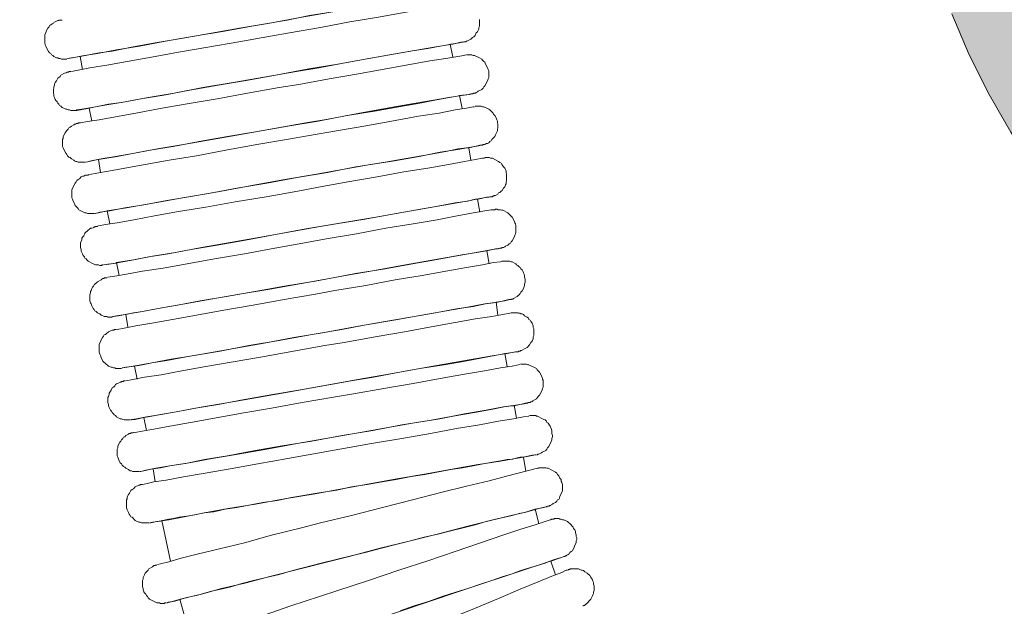
# Model space of a CAD drawing. Units: inches. Extents: x 0 to 1336, y 0 to 945.
# Drawn here: x 563 to 640, y 382 to 427 of the extents above; entities that cross this region are included whole.
import ezdxf

# ---------------------------------------------------------------- set-up
doc = ezdxf.new("R2010")
doc.units = ezdxf.units.IN
doc.header["$MEASUREMENT"] = 0
doc.layers.add('Livello 1', color=7, linetype='Continuous')

msp = doc.modelspace()

# ---------------------------------------------------------------- hatches: boundary and pattern name
at = {"layer": 'Livello 1'}
msp.add_hatch(color=256, dxfattribs=at).paths.add_polyline_path([(570.367, 793.066), (570.174, 794.512), (569.74, 795.863), (569.161, 797.163), (568.439, 798.369), (567.522, 799.479), (566.461, 800.442), (565.304, 801.263), (564.003, 801.937), (562.653, 802.418), (561.255, 802.709), (559.856, 802.803), (497.518, 802.803), (496.843, 802.709), (496.216, 802.418), (495.638, 802.033), (495.252, 801.455), (494.962, 800.829), (494.866, 800.153), (494.866, 769.876), (487.731, 769.876), (487.731, 801.164), (487.827, 802.418), (488.068, 803.624), (488.502, 804.78), (489.129, 805.889), (489.852, 806.903), (490.768, 807.818), (491.78, 808.542), (492.841, 809.171), (494.047, 809.602), (495.252, 809.842), (496.506, 809.941), (559.953, 809.941), (561.833, 809.842), (563.713, 809.556), (565.594, 809.024), (567.329, 808.302), (569.017, 807.433), (570.608, 806.371), (572.054, 805.119), (573.356, 803.769), (574.513, 802.225), (575.477, 800.586), (576.297, 798.853), (576.924, 797.069), (640.853, 434.367), (641.866, 431.28), (643.119, 428.29), (644.517, 425.351), (646.06, 422.554), (647.796, 419.805), (649.724, 417.202), (651.749, 414.694), (653.967, 412.284), (656.281, 410.067), (658.788, 407.994), (661.392, 406.015), (664.091, 404.282), (666.888, 402.643), (669.781, 401.196), (672.77, 399.942), (675.807, 398.883), (678.941, 397.965), (682.123, 397.291), (685.305, 396.759), (688.535, 396.473), (691.766, 396.326), (774.787, 396.326), (858.292, 396.326), (858.292, 389.191), (774.787, 389.191), (741.714, 389.191), (691.766, 389.191), (688.343, 389.335), (684.92, 389.672), (681.496, 390.204), (678.169, 390.926), (674.843, 391.844), (671.613, 392.951), (668.383, 394.205), (665.297, 395.652), (662.259, 397.291), (659.318, 399.075), (656.522, 401.003), (653.774, 403.124), (651.219, 405.39), (648.76, 407.799), (646.446, 410.308), (644.228, 412.958), (642.251, 415.755), (640.371, 418.649), (638.684, 421.588), (637.141, 424.675), (635.791, 427.857), (634.586, 431.088), (633.621, 434.367), (570.029, 795.045)])

# ---------------------------------------------------------------- linework, layer by layer
at = {"layer": 'Livello 1', "lineweight": 20}
for points in [[(596.112, 429.497), (595.919, 429.448), (595.293, 429.352), (594.328, 429.205), (593.026, 428.967), (591.387, 428.676), (589.459, 428.341), (587.338, 427.953), (585.12, 427.568), (582.757, 427.135), (580.395, 426.75), (578.081, 426.314), (575.863, 425.929), (573.838, 425.589), (572.006, 425.252), (570.511, 424.963), (569.499, 424.819)], [(597.076, 429.689), (596.883, 429.641), (596.257, 429.545), (595.244, 429.352), (593.894, 429.111), (592.255, 428.82), (590.327, 428.483), (588.157, 428.098), (585.843, 427.713), (584.108, 427.373)], [(584.3, 426.365), (586.711, 426.795), (588.977, 427.231), (591.05, 427.568), (592.93, 427.905), (594.521, 428.194), (595.775, 428.387), (596.642, 428.582), (597.173, 428.627), (597.269, 428.676)], [(566.606, 427.373), (566.365, 427.373), (566.365, 427.328), (566.269, 427.328), (565.98, 427.181), (565.931, 427.135), (565.835, 427.087), (565.739, 426.988), (565.642, 426.942), (565.594, 426.844), (565.497, 426.75), (565.401, 426.557), (565.353, 426.41), (565.256, 426.218), (565.256, 425.589), (565.304, 425.445), (565.353, 425.351), (565.401, 425.204), (565.546, 424.918), (565.642, 424.819), (565.739, 424.771), (565.787, 424.675), (565.883, 424.626), (565.98, 424.533), (566.076, 424.482), (566.172, 424.434), (566.269, 424.434), (566.365, 424.386), (566.461, 424.386), (566.558, 424.338), (566.992, 424.338)], [(584.108, 427.373), (581.649, 426.942), (579.238, 426.507), (576.876, 426.121), (574.658, 425.736), (572.633, 425.351), (570.849, 425.062), (569.354, 424.771), (568.197, 424.578), (567.426, 424.434), (567.088, 424.386), (567.04, 424.386)], [(597.752, 425.64), (597.8, 425.64), (597.848, 425.688), (597.992, 425.688), (598.041, 425.736), (598.089, 425.736), (598.378, 425.881), (598.523, 426.025), (598.619, 426.073), (598.716, 426.17), (598.812, 426.365), (598.909, 426.458), (599.005, 426.651), (599.005, 426.795), (599.053, 426.892), (599.053, 427.421)], [(684.92, 389.672), (681.496, 390.204), (678.169, 390.926), (674.843, 391.844), (671.613, 392.951), (668.383, 394.205), (665.297, 395.652), (662.259, 397.291), (659.318, 399.075), (656.522, 401.003), (653.774, 403.124), (651.219, 405.39), (648.76, 407.799), (646.446, 410.308), (644.228, 412.958), (642.251, 415.755), (640.371, 418.649), (638.684, 421.588), (637.141, 424.675), (635.791, 427.857)], [(567.329, 423.372), (567.86, 423.471), (568.776, 423.664), (570.078, 423.856), (571.669, 424.142), (573.549, 424.482), (575.67, 424.867), (577.936, 425.252), (580.347, 425.688), (582.806, 426.121), (584.3, 426.365)], [(597.8, 425.64), (597.607, 425.64), (596.98, 425.496), (595.968, 425.351), (594.618, 425.11), (592.978, 424.819), (591.05, 424.482), (588.88, 424.097), (586.566, 423.664), (584.831, 423.372)], [(596.835, 425.496), (597.51, 425.589), (597.655, 425.64)], [(597.655, 425.64), (597.8, 425.64)], [(596.787, 425.496), (596.594, 425.445), (596.016, 425.351), (595.051, 425.156), (593.702, 424.963), (592.062, 424.675), (590.182, 424.338), (588.061, 423.95), (585.795, 423.565), (583.48, 423.134), (581.07, 422.698), (578.756, 422.313), (576.538, 421.925), (574.513, 421.54), (572.729, 421.251), (571.235, 420.963), (570.222, 420.818)], [(596.98, 424.482), (596.787, 425.496)], [(567.04, 424.386), (567.329, 424.434), (568.004, 424.533)], [(567.04, 424.386), (567.088, 424.386)], [(569.499, 424.819), (568.004, 424.533)], [(568.004, 424.533), (568.197, 423.519)], [(585.023, 422.359), (587.385, 422.794), (589.652, 423.18), (591.773, 423.565), (593.653, 423.904), (595.196, 424.193), (596.45, 424.386), (597.366, 424.533), (597.848, 424.626), (597.992, 424.675)], [(598.426, 421.637), (598.571, 421.637), (598.571, 421.687), (598.764, 421.687), (598.812, 421.733), (598.909, 421.781), (598.957, 421.832), (599.15, 421.925), (599.246, 421.976), (599.343, 422.072), (599.391, 422.166), (599.487, 422.265), (599.68, 422.65), (599.728, 422.794), (599.777, 422.891), (599.777, 423.42), (599.728, 423.519), (599.68, 423.664), (599.535, 423.95), (599.487, 424.097), (599.391, 424.142), (599.294, 424.241), (599.246, 424.338), (599.053, 424.434), (598.957, 424.482), (598.667, 424.626), (598.571, 424.626), (598.475, 424.675), (598.041, 424.675)], [(567.281, 423.372), (567.137, 423.372), (567.137, 423.327), (566.992, 423.327), (566.944, 423.276), (566.895, 423.276), (566.799, 423.228), (566.509, 423.086), (566.461, 422.987), (566.365, 422.891), (566.269, 422.843), (566.172, 422.65), (566.076, 422.506), (566.028, 422.409), (566.028, 422.313), (565.98, 422.166), (565.98, 422.072), (565.931, 421.976), (565.931, 421.687), (565.98, 421.588), (565.98, 421.446), (566.028, 421.348), (566.076, 421.203), (566.124, 421.11), (566.221, 421.011), (566.269, 420.917), (566.365, 420.818), (566.414, 420.719), (566.509, 420.674), (566.606, 420.577), (566.799, 420.481), (566.895, 420.433), (566.992, 420.433), (567.088, 420.385), (567.185, 420.385), (567.281, 420.334), (567.667, 420.334)], [(584.831, 423.372), (579.913, 422.506), (577.551, 422.121), (575.332, 421.687), (573.307, 421.348), (571.524, 421.011), (570.078, 420.77), (568.92, 420.577), (568.149, 420.433), (567.763, 420.385), (567.715, 420.334)], [(568.053, 419.371), (568.583, 419.47), (569.499, 419.612), (570.753, 419.855), (572.343, 420.142), (574.224, 420.481), (576.345, 420.866), (578.659, 421.251), (581.022, 421.687), (583.48, 422.121), (585.023, 422.359)], [(597.51, 421.495), (597.318, 421.446), (596.739, 421.348), (595.727, 421.155), (594.425, 420.917), (592.786, 420.626), (590.906, 420.289), (588.784, 419.949), (586.518, 419.516), (584.155, 419.131), (581.793, 418.695), (579.479, 418.31), (577.261, 417.924), (575.237, 417.539), (573.453, 417.25), (571.958, 416.962), (570.897, 416.769)], [(598.523, 421.637), (598.282, 421.588), (597.655, 421.495), (596.691, 421.348), (595.341, 421.11), (593.653, 420.818), (591.725, 420.481), (589.604, 420.096), (587.29, 419.66), (585.554, 419.371)], [(597.51, 421.495), (598.233, 421.588), (598.378, 421.637)], [(597.703, 420.481), (597.51, 421.495)], [(598.378, 421.637), (598.523, 421.637)], [(567.715, 420.334), (567.763, 420.334), (568.053, 420.385), (568.728, 420.527)], [(567.715, 420.334), (567.763, 420.334)], [(570.222, 420.818), (568.728, 420.527)], [(568.728, 420.527), (568.92, 419.516)], [(585.698, 418.36), (588.109, 418.794), (590.375, 419.179), (592.496, 419.564), (594.328, 419.903), (595.919, 420.142), (597.173, 420.385), (598.041, 420.527), (598.571, 420.626), (598.667, 420.626)], [(599.15, 417.636), (599.294, 417.636), (599.343, 417.686), (599.439, 417.686), (599.535, 417.732), (599.584, 417.78), (599.68, 417.78), (599.777, 417.831), (599.873, 417.924), (599.969, 417.973), (600.017, 418.071), (600.258, 418.31), (600.307, 418.457), (600.451, 418.745), (600.451, 418.89), (600.5, 418.986), (600.5, 419.278), (600.451, 419.371), (600.451, 419.516), (600.403, 419.612), (600.355, 419.756), (600.258, 419.949), (600.162, 420.048), (600.114, 420.142), (599.873, 420.385), (599.777, 420.433), (599.68, 420.481), (599.391, 420.626), (599.294, 420.626), (599.198, 420.674), (598.716, 420.674)], [(568.004, 419.371), (567.86, 419.371), (567.86, 419.323), (567.715, 419.323), (567.667, 419.278), (567.571, 419.278), (567.522, 419.227), (567.329, 419.131), (567.233, 419.034), (567.137, 418.986), (567.088, 418.89), (566.944, 418.745), (566.847, 418.601), (566.703, 418.31), (566.703, 418.165), (566.654, 418.071), (566.654, 417.539), (566.703, 417.443), (566.751, 417.299), (566.895, 417.01), (566.992, 416.911), (567.04, 416.817), (567.137, 416.718), (567.233, 416.673), (567.329, 416.574), (567.522, 416.478), (567.571, 416.432), (567.667, 416.384), (567.763, 416.384), (567.86, 416.333), (568.39, 416.333)], [(585.554, 419.371), (580.636, 418.502), (578.274, 418.071), (576.056, 417.686), (574.031, 417.347), (572.247, 417.01), (570.753, 416.769), (569.644, 416.574), (568.872, 416.432), (568.486, 416.333), (568.439, 416.333)], [(568.776, 415.37), (569.306, 415.464), (570.222, 415.611), (571.476, 415.854), (573.067, 416.141), (574.947, 416.478), (577.068, 416.817), (579.334, 417.25), (581.745, 417.686), (584.204, 418.117), (585.698, 418.36)], [(598.233, 417.443), (598.041, 417.443), (597.414, 417.347), (596.45, 417.154), (595.148, 416.911), (593.509, 416.625), (591.58, 416.285), (589.459, 415.948), (587.241, 415.515), (584.879, 415.13), (582.516, 414.694), (580.202, 414.309), (577.984, 413.875), (575.959, 413.538), (574.127, 413.201), (572.633, 412.958), (571.62, 412.768)], [(599.198, 417.636), (599.005, 417.587), (598.378, 417.491), (597.366, 417.299), (596.016, 417.103), (594.377, 416.769), (592.448, 416.432), (590.279, 416.092), (587.964, 415.662), (586.229, 415.37)], [(598.233, 417.443), (598.909, 417.587), (599.101, 417.636)], [(598.378, 416.478), (598.233, 417.443)], [(599.101, 417.636), (599.198, 417.636)], [(568.439, 416.333), (568.728, 416.384), (569.402, 416.526), (569.451, 416.526)], [(570.897, 416.769), (569.451, 416.526)], [(569.451, 416.526), (569.596, 415.515)], [(586.422, 414.357), (588.832, 414.793), (591.098, 415.178), (593.171, 415.563), (595.051, 415.854), (596.642, 416.141), (597.896, 416.384), (598.764, 416.526), (599.294, 416.625), (599.391, 416.625)], [(599.873, 413.635), (600.066, 413.635), (600.066, 413.683), (600.162, 413.683), (600.21, 413.731), (600.307, 413.731), (600.5, 413.827), (600.548, 413.924), (600.644, 413.972), (600.74, 414.068), (600.837, 414.116), (600.934, 414.309), (601.03, 414.405), (601.078, 414.549), (601.126, 414.648), (601.126, 414.744), (601.174, 414.886), (601.174, 415.37), (601.126, 415.515), (601.126, 415.611), (601.078, 415.755), (601.03, 415.854), (600.934, 415.948), (600.885, 416.044), (600.789, 416.141), (600.74, 416.239), (600.644, 416.285), (600.548, 416.384), (600.066, 416.625), (599.921, 416.625), (599.824, 416.673), (599.487, 416.673), (599.487, 416.625), (599.439, 416.625)], [(568.439, 416.333), (568.486, 416.333)], [(568.728, 415.37), (568.631, 415.322), (568.439, 415.322), (568.39, 415.272), (568.294, 415.226), (568.197, 415.226), (568.101, 415.178), (567.956, 415.033), (567.86, 414.985), (567.763, 414.886), (567.715, 414.793), (567.619, 414.694), (567.426, 414.309), (567.378, 414.164), (567.378, 413.538), (567.426, 413.442), (567.474, 413.295), (567.571, 413.105), (567.619, 412.958), (567.86, 412.717), (567.908, 412.624), (568.39, 412.38), (568.486, 412.38), (568.583, 412.332), (569.113, 412.332)], [(586.229, 415.37), (583.77, 414.935), (581.359, 414.501), (578.997, 414.068), (576.779, 413.683), (574.754, 413.346), (572.97, 413.009), (571.476, 412.768), (570.319, 412.525), (569.547, 412.431), (569.21, 412.332), (569.161, 412.332)], [(569.451, 411.369), (569.981, 411.466), (570.897, 411.61), (572.199, 411.848), (573.79, 412.14), (575.67, 412.477), (577.791, 412.816), (580.058, 413.247), (582.468, 413.635), (584.927, 414.068), (586.422, 414.357)], [(598.909, 413.442), (598.716, 413.442), (598.137, 413.295), (597.173, 413.153), (595.823, 412.91), (594.183, 412.624), (592.303, 412.284), (590.182, 411.899), (587.916, 411.514), (585.554, 411.129), (583.191, 410.693), (580.877, 410.26), (578.659, 409.874), (576.634, 409.537), (574.851, 409.2), (573.356, 408.96), (572.15, 408.716), (571.476, 408.62)], [(599.921, 413.635), (599.728, 413.587), (599.101, 413.488), (598.089, 413.295), (596.739, 413.054), (595.1, 412.768), (593.171, 412.431), (591.002, 412.043), (586.952, 411.369)], [(599.101, 412.431), (598.909, 413.442)], [(598.957, 413.442), (599.632, 413.587), (599.777, 413.587)], [(599.777, 413.587), (599.921, 413.635)], [(571.62, 412.768), (570.126, 412.525)], [(587.145, 410.356), (589.507, 410.741), (591.773, 411.177), (593.894, 411.514), (595.775, 411.848), (597.318, 412.14), (598.571, 412.38), (599.487, 412.525), (599.969, 412.624), (600.114, 412.624)], [(600.548, 409.586), (600.644, 409.631), (600.789, 409.631), (600.789, 409.679), (600.934, 409.679), (601.03, 409.73), (601.078, 409.778), (601.271, 409.874), (601.367, 409.971), (601.464, 410.016), (601.512, 410.115), (601.609, 410.211), (601.753, 410.5), (601.801, 410.645), (601.849, 410.741), (601.898, 410.885), (601.898, 411.369), (601.849, 411.514), (601.801, 411.61), (601.753, 411.755), (601.609, 412.043), (601.271, 412.38), (600.885, 412.576), (600.789, 412.576), (600.692, 412.624), (600.5, 412.624), (600.451, 412.669), (600.307, 412.669), (600.258, 412.624), (600.162, 412.624)], [(569.161, 412.332), (569.451, 412.38), (570.126, 412.525)], [(569.161, 412.332), (569.21, 412.332)], [(570.126, 412.525), (570.319, 411.514)], [(569.402, 411.369), (569.354, 411.319), (569.161, 411.319), (569.161, 411.271), (569.065, 411.271), (569.017, 411.225), (568.92, 411.177), (568.824, 411.177), (568.728, 411.078), (568.631, 411.03), (568.39, 410.792), (568.294, 410.599), (568.197, 410.5), (568.149, 410.404), (568.149, 410.26), (568.053, 410.067), (568.053, 409.679), (568.101, 409.537), (568.101, 409.393), (568.197, 409.2), (568.245, 409.053), (568.342, 408.96), (568.39, 408.861), (568.486, 408.813), (568.534, 408.716), (568.631, 408.62), (569.017, 408.428), (569.113, 408.379), (569.21, 408.331), (569.451, 408.331), (569.547, 408.283), (569.692, 408.283), (569.692, 408.331), (569.788, 408.331)], [(586.952, 411.369), (582.034, 410.5), (579.672, 410.067), (577.454, 409.679), (575.429, 409.294), (573.645, 409.008), (572.199, 408.716), (571.042, 408.524), (570.27, 408.379), (569.885, 408.331), (569.836, 408.331)], [(570.174, 407.368), (570.704, 407.462), (571.62, 407.607), (572.874, 407.85), (574.465, 408.091), (576.345, 408.428), (578.467, 408.813), (580.781, 409.2), (583.143, 409.631), (585.602, 410.067), (587.145, 410.356)], [(600.644, 409.631), (600.403, 409.586), (599.777, 409.489), (598.812, 409.294), (597.462, 409.053), (595.775, 408.765), (593.846, 408.428), (591.725, 408.04), (589.41, 407.655), (587.675, 407.318)], [(599.632, 409.439), (600.307, 409.586), (600.5, 409.586)], [(600.5, 409.586), (600.644, 409.631)], [(599.632, 409.439), (599.439, 409.393), (598.86, 409.294), (597.848, 409.152), (596.546, 408.909), (594.907, 408.62), (593.026, 408.283), (590.906, 407.898), (588.639, 407.513), (586.277, 407.077), (583.915, 406.692), (581.6, 406.259), (579.382, 405.873), (577.357, 405.537), (575.574, 405.197), (574.079, 404.956), (572.874, 404.715), (572.15, 404.619)], [(599.824, 408.428), (599.632, 409.439)], [(569.836, 408.331), (569.885, 408.331), (570.174, 408.379), (570.849, 408.476)], [(569.836, 408.331), (569.885, 408.331)], [(571.476, 408.62), (570.849, 408.524)], [(570.849, 408.524), (571.042, 407.513)], [(587.82, 406.355), (590.23, 406.74), (592.496, 407.176), (594.618, 407.513), (596.45, 407.85), (598.041, 408.139), (599.294, 408.331), (600.162, 408.524), (600.692, 408.572), (600.789, 408.62)], [(601.271, 405.582), (601.367, 405.63), (601.512, 405.63), (601.56, 405.678), (601.657, 405.678), (601.705, 405.729), (601.994, 405.873), (602.091, 405.97), (602.139, 406.015), (602.235, 406.114), (602.283, 406.208), (602.38, 406.307), (602.476, 406.499), (602.524, 406.644), (602.573, 406.74), (602.573, 406.836), (602.621, 406.983), (602.621, 407.221), (602.573, 407.368), (602.573, 407.462), (602.524, 407.607), (602.476, 407.705), (602.428, 407.85), (602.38, 407.946), (602.283, 408.04), (602.235, 408.139), (602.139, 408.187), (602.042, 408.283), (601.946, 408.331), (601.898, 408.428), (601.609, 408.572), (601.512, 408.572), (601.415, 408.62), (600.837, 408.62)], [(570.126, 407.318), (569.885, 407.318), (569.885, 407.27), (569.788, 407.27), (569.692, 407.221), (569.644, 407.176), (569.354, 407.029), (569.113, 406.786), (569.065, 406.692), (568.969, 406.593), (568.92, 406.499), (568.872, 406.355), (568.824, 406.259), (568.824, 406.162), (568.776, 406.015), (568.776, 405.537), (568.824, 405.39), (568.872, 405.293), (568.92, 405.149), (569.017, 404.956), (569.113, 404.86), (569.161, 404.764), (569.258, 404.715), (569.354, 404.619), (569.547, 404.523), (569.644, 404.424), (569.692, 404.424), (569.885, 404.33), (570.078, 404.33), (570.174, 404.282), (570.511, 404.282), (570.511, 404.33)], [(587.675, 407.318), (582.757, 406.451), (580.395, 406.063), (578.177, 405.678), (576.152, 405.293), (574.368, 405.004), (572.874, 404.715), (571.765, 404.523), (570.993, 404.376), (570.608, 404.33), (570.56, 404.33)], [(570.897, 403.317), (571.428, 403.413), (572.343, 403.606), (573.597, 403.798), (575.188, 404.09), (577.068, 404.424), (579.19, 404.812), (581.456, 405.197), (583.866, 405.63), (586.325, 406.063), (587.82, 406.355)], [(600.355, 405.438), (600.162, 405.39), (599.535, 405.293), (598.571, 405.101), (597.269, 404.908), (595.63, 404.619), (593.702, 404.282), (591.58, 403.897), (589.362, 403.509), (587, 403.076), (584.638, 402.691), (582.323, 402.258), (580.106, 401.87), (578.081, 401.485), (576.249, 401.196), (574.754, 400.907), (573.597, 400.715), (572.874, 400.568)], [(601.319, 405.63), (601.126, 405.582), (600.5, 405.438), (599.487, 405.293), (598.137, 405.053), (596.498, 404.764), (594.569, 404.424), (592.4, 404.039), (590.086, 403.654), (588.35, 403.317)], [(600.355, 405.438), (601.03, 405.537), (601.223, 405.582)], [(600.5, 404.424), (600.355, 405.438)], [(601.223, 405.582), (601.319, 405.63)], [(570.56, 404.33), (570.849, 404.376), (571.524, 404.475), (571.572, 404.475)], [(570.56, 404.33), (570.608, 404.33)], [(572.15, 404.619), (571.572, 404.475)], [(571.572, 404.475), (571.717, 403.509)], [(588.543, 402.306), (590.954, 402.739), (593.22, 403.124), (595.293, 403.509), (597.173, 403.846), (598.764, 404.138), (600.017, 404.33), (600.885, 404.475), (601.415, 404.569), (601.512, 404.619)], [(601.994, 401.581), (602.091, 401.581), (602.091, 401.629), (602.235, 401.629), (602.283, 401.677), (602.332, 401.677), (602.621, 401.822), (602.669, 401.87), (602.765, 401.921), (602.959, 402.113), (603.054, 402.306), (603.151, 402.4), (603.248, 402.592), (603.248, 402.739), (603.296, 402.835), (603.296, 403.365), (603.248, 403.461), (603.248, 403.606), (603.151, 403.798), (603.054, 403.945), (603.007, 404.039), (602.91, 404.09), (602.862, 404.183), (602.765, 404.282), (602.573, 404.376), (602.476, 404.475), (602.38, 404.523), (602.283, 404.523), (602.187, 404.569), (602.091, 404.569), (602.042, 404.619), (601.56, 404.619)], [(570.849, 403.317), (570.656, 403.317), (570.656, 403.269), (570.511, 403.269), (570.222, 403.124), (570.174, 403.076), (570.078, 403.028), (569.981, 402.932), (569.885, 402.884), (569.836, 402.785), (569.74, 402.691), (569.644, 402.498), (569.596, 402.351), (569.499, 402.159), (569.499, 401.536), (569.547, 401.389), (569.596, 401.292), (569.644, 401.145), (569.788, 400.859), (570.029, 400.618), (570.126, 400.568), (570.222, 400.471), (570.415, 400.375), (570.511, 400.375), (570.608, 400.329), (570.704, 400.329), (570.801, 400.281), (571.235, 400.281)], [(588.35, 403.317), (585.891, 402.884), (583.48, 402.448), (581.118, 402.065), (578.901, 401.629), (576.876, 401.292), (575.092, 401.003), (573.597, 400.715), (572.44, 400.522), (571.669, 400.375), (571.331, 400.329), (571.283, 400.329)], [(571.572, 399.316), (572.102, 399.412), (573.018, 399.605), (574.32, 399.797), (575.911, 400.089), (577.791, 400.423), (579.913, 400.808), (582.179, 401.196), (584.589, 401.629), (587.048, 402.065), (588.543, 402.306)], [(601.03, 401.437), (600.837, 401.389), (600.258, 401.292), (599.294, 401.1), (597.944, 400.859), (596.305, 400.568), (594.425, 400.281), (592.303, 399.894), (590.037, 399.508), (585.313, 398.642), (582.998, 398.254), (580.781, 397.869), (578.756, 397.484), (576.972, 397.193), (575.477, 396.904), (574.272, 396.711), (573.597, 396.567)], [(602.042, 401.581), (601.849, 401.581), (601.223, 401.437), (600.21, 401.292), (598.86, 401.052), (597.221, 400.76), (595.293, 400.423), (593.123, 400.038), (590.809, 399.605), (589.073, 399.316)], [(601.223, 400.423), (601.03, 401.437)], [(601.078, 401.437), (601.753, 401.536), (601.898, 401.581)], [(601.898, 401.581), (602.042, 401.581)], [(571.283, 400.329), (571.572, 400.375), (572.247, 400.471)], [(572.874, 400.568), (572.247, 400.471)], [(572.247, 400.471), (572.44, 399.46)], [(589.266, 398.305), (591.629, 398.736), (593.894, 399.121), (596.016, 399.508), (597.896, 399.845), (599.439, 400.089), (600.692, 400.329), (601.609, 400.471), (602.091, 400.568), (602.235, 400.618)], [(602.669, 397.58), (602.814, 397.58), (602.814, 397.628), (603.007, 397.628), (603.054, 397.676), (603.151, 397.722), (603.199, 397.773), (603.392, 397.869), (603.489, 397.917), (603.585, 398.013), (603.633, 398.112), (603.73, 398.206), (603.923, 398.591), (603.971, 398.736), (604.019, 398.832), (604.019, 399.361), (603.971, 399.46), (603.923, 399.605), (603.73, 399.99), (603.537, 400.182), (603.489, 400.281), (603.392, 400.329), (602.91, 400.568), (602.814, 400.568), (602.717, 400.618), (602.283, 400.618)], [(571.283, 400.329), (571.331, 400.329)], [(571.524, 399.316), (571.379, 399.316), (571.379, 399.268), (571.235, 399.268), (571.186, 399.22), (571.138, 399.22), (570.945, 399.121), (570.849, 399.075), (570.753, 399.027), (570.704, 398.928), (570.608, 398.832), (570.511, 398.784), (570.415, 398.591), (570.319, 398.449), (570.27, 398.351), (570.27, 398.254), (570.222, 398.112), (570.174, 398.013), (570.174, 397.628), (570.222, 397.484), (570.222, 397.385), (570.27, 397.243), (570.367, 397.051), (570.464, 396.952), (570.511, 396.858), (570.608, 396.759), (570.656, 396.665), (570.753, 396.615), (570.849, 396.519), (571.138, 396.374), (571.235, 396.374), (571.331, 396.326), (571.428, 396.278), (571.91, 396.278)], [(589.073, 399.316), (584.155, 398.449), (581.793, 398.013), (579.575, 397.628), (577.551, 397.291), (575.766, 396.952), (574.32, 396.711), (573.163, 396.519), (572.392, 396.374), (572.006, 396.326), (571.958, 396.278)], [(572.295, 395.312), (572.826, 395.411), (573.742, 395.553), (574.995, 395.796), (576.586, 396.085), (578.467, 396.422), (580.588, 396.807), (582.902, 397.193), (585.265, 397.628), (587.723, 398.062), (589.266, 398.305)], [(601.753, 397.385), (601.56, 397.385), (600.982, 397.291), (599.969, 397.099), (598.667, 396.858), (597.028, 396.567), (595.148, 396.23), (593.026, 395.895), (590.761, 395.459), (588.398, 395.074), (586.036, 394.638), (583.722, 394.253), (581.504, 393.868), (579.479, 393.48), (577.695, 393.192), (576.2, 392.903), (574.995, 392.71), (574.272, 392.566)], [(602.765, 397.58), (602.524, 397.529), (601.898, 397.436), (600.934, 397.291), (599.584, 397.051), (597.896, 396.759), (595.968, 396.374), (593.846, 396.037), (591.532, 395.604), (589.796, 395.312)], [(601.753, 397.385), (602.428, 397.529), (602.621, 397.58)], [(601.946, 396.422), (601.753, 397.436)], [(602.621, 397.58), (602.765, 397.58)], [(573.597, 396.567), (572.97, 396.473)], [(585.747, 393.577), (590.664, 394.446), (593.026, 394.833), (595.244, 395.219), (597.269, 395.604), (599.053, 395.895), (600.548, 396.181), (601.705, 396.374), (602.476, 396.519), (602.862, 396.567), (602.91, 396.567)], [(603.489, 393.577), (603.585, 393.577), (603.585, 393.627), (603.682, 393.627), (603.874, 393.721), (603.923, 393.772), (604.212, 393.914), (604.308, 394.013), (604.356, 394.106), (604.453, 394.205), (604.646, 394.59), (604.694, 394.735), (604.694, 394.833), (604.742, 394.975), (604.742, 395.074), (604.694, 395.219), (604.694, 395.459), (604.646, 395.604), (604.549, 395.796), (604.453, 395.941), (604.405, 396.037), (604.308, 396.085), (604.26, 396.181), (604.164, 396.278), (604.067, 396.326), (603.971, 396.374), (603.585, 396.567), (603.489, 396.567), (603.44, 396.615), (602.959, 396.615)], [(571.958, 396.278), (572.006, 396.278), (572.295, 396.326), (572.97, 396.473)], [(571.958, 396.278), (572.006, 396.278)], [(572.97, 396.473), (573.163, 395.459)], [(572.247, 395.312), (572.15, 395.312), (572.102, 395.267), (571.958, 395.267), (571.958, 395.219), (571.813, 395.219), (571.765, 395.168), (571.572, 395.074), (571.476, 394.975), (571.379, 394.927), (571.331, 394.833), (571.235, 394.735), (571.186, 394.638), (571.09, 394.542), (570.945, 394.253), (570.945, 394.106), (570.897, 394.013), (570.897, 393.48), (570.945, 393.387), (570.993, 393.242), (571.138, 392.951), (571.235, 392.857), (571.283, 392.758), (571.379, 392.665), (571.476, 392.614), (571.572, 392.518), (571.765, 392.421), (571.813, 392.373), (571.91, 392.325), (572.006, 392.325), (572.102, 392.277), (572.633, 392.277)], [(589.796, 395.312), (584.879, 394.446), (582.516, 394.013), (580.299, 393.627), (578.274, 393.288), (576.49, 392.951), (574.995, 392.71), (573.886, 392.518), (573.115, 392.373), (572.729, 392.277), (572.681, 392.277)], [(572.874, 391.263), (573.115, 391.311), (573.742, 391.456), (574.706, 391.603), (576.056, 391.844), (577.743, 392.132), (579.672, 392.467), (581.841, 392.857), (584.155, 393.288), (585.747, 393.577)], [(603.296, 393.529), (602.765, 393.435), (601.849, 393.288), (600.548, 393.05), (598.957, 392.806), (597.076, 392.467), (594.955, 392.082), (592.641, 391.697), (587.82, 390.83), (586.277, 390.541)], [(602.476, 393.387), (603.151, 393.529), (603.44, 393.577)], [(603.392, 393.577), (603.296, 393.529)], [(603.44, 393.577), (603.392, 393.577)], [(602.476, 393.387), (602.235, 393.387), (601.994, 393.336), (601.657, 393.242), (601.223, 393.192), (600.692, 393.095), (600.066, 392.999), (599.343, 392.857), (598.571, 392.71), (597.752, 392.566), (596.835, 392.421), (594.811, 392.036), (593.75, 391.889), (592.593, 391.651), (591.484, 391.456), (590.327, 391.263), (589.121, 391.071), (587.964, 390.83), (586.759, 390.637), (584.445, 390.25), (583.336, 390.012), (582.227, 389.865), (580.202, 389.479), (579.286, 389.335), (578.418, 389.142), (577.647, 389.046), (576.924, 388.902), (576.297, 388.805), (575.718, 388.709), (575.285, 388.613), (574.899, 388.565), (574.658, 388.517), (574.465, 388.466), (574.417, 388.466)], [(602.669, 392.277), (602.476, 393.387)], [(572.681, 392.277), (572.97, 392.325), (573.645, 392.467), (573.693, 392.467)], [(572.681, 392.277), (572.729, 392.277)], [(574.272, 392.566), (573.693, 392.467)], [(573.693, 392.467), (573.838, 391.456)], [(586.711, 388.273), (589.121, 388.851), (591.532, 389.479), (593.846, 390.057), (596.064, 390.637), (598.041, 391.119), (599.824, 391.552), (601.271, 391.937), (603.585, 392.518), (603.633, 392.518)], [(604.405, 389.578), (604.501, 389.578), (604.501, 389.626), (604.598, 389.626), (604.646, 389.672), (604.742, 389.72), (604.79, 389.771), (604.984, 389.865), (605.079, 389.961), (605.128, 390.057), (605.224, 390.105), (605.273, 390.204), (605.321, 390.349), (605.465, 390.637), (605.514, 390.782), (605.514, 391.263), (605.465, 391.41), (605.417, 391.504), (605.417, 391.651), (605.321, 391.747), (605.224, 391.937), (605.128, 392.036), (605.079, 392.132), (604.984, 392.229), (604.405, 392.518), (604.308, 392.518), (604.212, 392.566), (603.682, 392.566), (603.682, 392.518), (603.633, 392.518)], [(572.826, 391.263), (572.681, 391.263), (572.681, 391.218), (572.585, 391.218), (572.295, 391.071), (572.15, 390.926), (572.054, 390.878), (571.958, 390.782), (571.861, 390.589), (571.765, 390.49), (571.669, 390.298), (571.669, 390.156), (571.62, 390.057), (571.62, 389.434), (571.669, 389.287), (571.765, 389.094), (571.813, 388.95), (571.91, 388.851), (571.958, 388.757), (572.054, 388.709), (572.295, 388.466), (572.585, 388.322), (572.681, 388.322), (572.778, 388.273), (573.356, 388.273)], [(586.277, 390.541), (583.915, 390.156), (581.649, 389.72), (579.527, 389.383), (577.695, 389.046), (576.104, 388.757), (574.899, 388.517), (573.983, 388.372), (573.501, 388.273), (573.404, 388.273)], [(603.392, 389.335), (603.344, 389.287), (603.199, 389.287), (602.91, 389.191), (602.573, 389.094), (602.139, 388.998), (601.609, 388.851), (601.03, 388.709), (600.307, 388.565), (599.584, 388.372), (598.716, 388.131), (597.8, 387.888), (596.835, 387.647), (595.823, 387.407), (594.762, 387.166), (593.702, 386.875), (592.545, 386.588), (591.435, 386.297), (590.279, 386.008), (589.073, 385.719), (586.759, 385.142), (584.541, 384.564), (583.48, 384.272), (582.468, 384.032), (581.504, 383.788), (580.588, 383.55), (579.72, 383.31), (578.949, 383.117), (578.225, 382.973), (577.599, 382.777), (577.068, 382.633), (576.634, 382.539), (576.249, 382.44), (576.008, 382.392), (575.815, 382.347), (575.766, 382.296)], [(604.212, 389.528), (603.682, 389.383), (602.765, 389.142), (601.512, 388.851), (599.921, 388.466), (598.041, 387.987), (595.968, 387.455), (593.702, 386.875), (591.339, 386.297), (588.929, 385.671), (587.482, 385.286)], [(603.392, 389.335), (604.067, 389.479), (604.356, 389.578)], [(603.682, 388.225), (603.392, 389.335)], [(603.392, 389.335), (603.44, 389.335)], [(604.308, 389.528), (604.212, 389.528)], [(604.356, 389.578), (604.308, 389.528)], [(573.404, 388.273), (573.645, 388.322), (574.272, 388.42), (574.368, 388.466)], [(573.404, 388.273), (573.453, 388.273)], [(574.031, 385.045), (574.272, 385.093), (574.899, 385.235), (575.863, 385.527), (577.213, 385.864), (578.852, 386.249), (580.781, 386.733), (582.902, 387.311), (585.216, 387.888), (586.711, 388.273)], [(574.368, 388.466), (575.043, 385.286)], [(588.061, 383.018), (590.423, 383.788), (592.786, 384.609), (595.051, 385.334), (597.173, 386.056), (599.15, 386.733), (600.885, 387.311), (602.283, 387.794), (603.392, 388.131), (604.164, 388.372), (604.549, 388.517), (604.598, 388.517)], [(605.61, 385.623), (605.61, 385.671), (605.706, 385.671), (605.755, 385.719), (605.803, 385.719), (605.851, 385.767), (605.948, 385.816), (606.044, 385.864), (606.092, 385.963), (606.189, 386.056), (606.285, 386.104), (606.43, 386.396), (606.478, 386.54), (606.574, 386.733), (606.574, 386.875), (606.623, 386.974), (606.623, 387.118), (606.574, 387.212), (606.574, 387.359), (606.526, 387.503), (606.526, 387.602), (606.478, 387.744), (606.381, 387.84), (606.333, 387.936), (606.237, 388.033), (606.189, 388.131), (606.092, 388.225), (605.996, 388.273), (605.899, 388.372), (605.61, 388.517), (605.514, 388.517), (605.417, 388.565), (605.321, 388.565), (605.224, 388.613), (604.887, 388.613), (604.839, 388.565), (604.646, 388.565), (604.646, 388.517)], [(587.482, 385.286), (585.12, 384.708), (582.854, 384.128), (580.829, 383.596), (578.997, 383.165), (577.454, 382.732), (576.2, 382.44), (575.381, 382.2), (574.851, 382.103), (574.754, 382.055)], [(605.417, 385.575), (604.887, 385.43), (603.971, 385.093), (602.765, 384.708), (601.223, 384.179), (599.391, 383.596), (597.366, 382.924), (595.148, 382.152), (592.834, 381.379), (590.472, 380.608), (589.025, 380.127)], [(604.598, 385.286), (604.549, 385.286), (604.405, 385.235), (604.164, 385.142), (603.826, 385.045), (603.392, 384.901), (602.862, 384.756), (602.283, 384.564), (601.609, 384.321), (600.837, 384.08), (600.017, 383.788), (599.15, 383.502), (598.233, 383.211), (597.221, 382.876), (596.161, 382.539), (595.1, 382.152), (593.991, 381.815), (592.882, 381.429)], [(604.598, 385.286), (605.273, 385.527), (605.562, 385.623)], [(604.984, 384.224), (604.598, 385.286)], [(605.562, 385.623), (605.417, 385.575)], [(573.983, 384.995), (573.838, 384.995), (573.838, 384.949), (573.742, 384.949), (573.645, 384.85), (573.356, 384.708), (573.307, 384.609), (573.067, 384.371), (573.018, 384.224), (572.922, 384.032), (572.922, 383.887), (572.874, 383.788), (572.874, 383.31), (572.922, 383.165), (572.922, 383.066), (572.97, 382.924), (573.018, 382.826), (573.115, 382.732), (573.163, 382.633), (573.26, 382.539), (573.307, 382.44), (573.404, 382.347), (573.983, 382.055), (574.175, 382.055), (574.272, 382.007), (574.561, 382.007), (574.561, 382.055), (574.706, 382.055)], [(589.748, 377.91), (592.062, 378.873), (594.328, 379.838), (596.546, 380.755), (598.667, 381.619), (600.548, 382.392), (602.235, 383.117), (603.633, 383.695), (604.694, 384.128), (605.465, 384.417), (605.803, 384.609), (605.851, 384.609)], [(607.104, 381.815), (607.153, 381.815), (607.153, 381.863), (607.249, 381.863), (607.249, 381.911), (607.298, 381.911), (607.298, 381.959), (607.346, 381.959), (607.731, 382.347), (607.828, 382.539), (607.876, 382.681), (607.924, 382.777), (607.924, 382.876), (607.973, 383.018), (607.973, 383.358), (607.924, 383.502), (607.924, 383.647), (607.876, 383.743), (607.828, 383.887), (607.78, 383.986), (607.683, 384.08), (607.635, 384.179), (607.442, 384.371), (607.249, 384.465), (607.153, 384.564), (607.056, 384.609), (606.96, 384.609), (606.863, 384.658), (606.767, 384.708), (606.092, 384.708), (606.092, 384.658), (605.948, 384.658), (605.948, 384.609), (605.899, 384.609)], [(575.622, 378.873), (575.863, 378.969), (576.49, 379.162), (578.804, 379.935), (580.443, 380.464), (582.323, 381.09), (584.397, 381.815), (586.614, 382.539), (588.061, 383.018)], [(574.754, 382.055), (574.995, 382.103), (575.622, 382.296), (575.718, 382.296)], [(574.754, 382.055), (574.802, 382.055)], [(575.766, 382.347), (576.634, 379.162)]]:
    msp.add_lwpolyline(points, dxfattribs=at)

doc.saveas('drawing.dxf')
